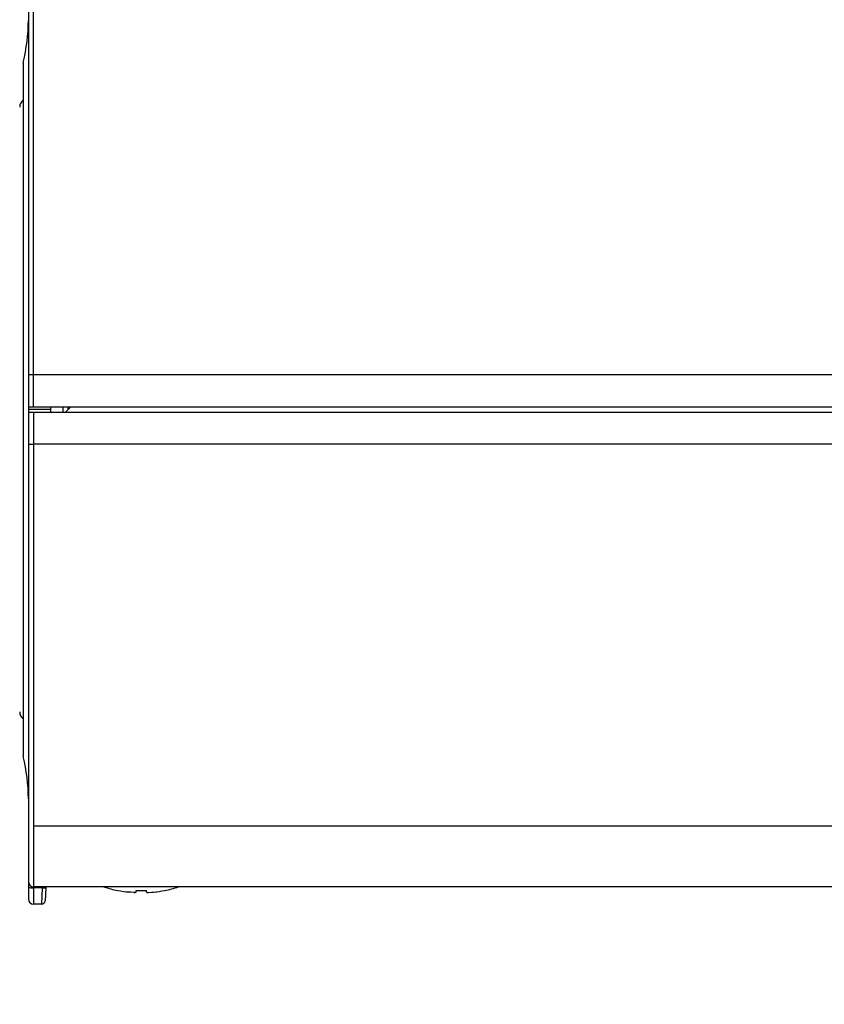
# Model space of a CAD drawing. Units: millimetres. Extents: x 131 to 268, y 5 to 119.
# Drawn here: x 210 to 214, y 77 to 83 of the extents above; entities that cross this region are included whole.
import ezdxf

# ---------------------------------------------------------------- set-up
doc = ezdxf.new("R2010")
doc.units = ezdxf.units.MM
doc.layers.add('GAIKEI', color=7, linetype='Continuous')
doc.layers.add('SUNPO', color=3, linetype='Continuous')
doc.styles.get("Standard").update_dxf_attribs({"font": 'monotxt.shx', "bigfont": 'bigfont.shx'})
doc.dimstyles.get("Standard").update_dxf_attribs({"dimscale": 0, "dimtxt": 2.5, "dimasz": 2.5, "dimexe": 1.25, "dimexo": 2, "dimtad": 1, "dimdec": 8, "dimtxsty": 'Standard', "dimblk": 'OPEN30', "dimcen": 2.5, "dimadec": 8, "dimazin": 2, "dimtfac": 1, "dimtdec": 8, "dimtmove": 0, "dimatfit": 3, "dimldrblk": 'OPEN30', "dimfxl": 1, "dimfrac": 2, "dimarcsym": 0})

# ---------------------------------------------------------------- blocks, each defined once
blk = doc.blocks.new('_Open30')
at = {"color": 0, "linetype": 'ByBlock', "lineweight": -2}
for p, q in [((-1, 0.2679), (0, 0)), ((0, 0), (-1, -0.2679)), ((0, 0), (-1, 0))]:
    blk.add_line(p, q, dxfattribs=at)
blk = doc.blocks.new('*D2')
at = {"layer": 'SUNPO', "color": 0, "lineweight": -2}
for p, q in [((224.05, 77.2817), (224.05, 71.5667)), ((209.5, 76.6667), (209.5, 71.5667)), ((212, 72.8167), (221.55, 72.8167))]:
    blk.add_line(p, q, dxfattribs=at)
at = {"layer": 'SUNPO', "color": 0, "lineweight": -2, "xscale": 2.5, "yscale": 2.5, "zscale": 2.5, "rotation": 180}
blk.add_blockref('_Open30', (209.5, 72.8167), dxfattribs=at)
at = {"layer": 'SUNPO', "color": 0, "lineweight": -2, "xscale": 2.5, "yscale": 2.5, "zscale": 2.5}
blk.add_blockref('_Open30', (224.05, 72.8167), dxfattribs=at)
at = {"layer": 'SUNPO', "color": 0, "insert": (216.775, 74.6917), "char_height": 2.5, "attachment_point": 5}
blk.add_mtext('146', dxfattribs=at)

msp = doc.modelspace()

# ---------------------------------------------------------------- linework, layer by layer
at = {"layer": 'GAIKEI', "color": 1, "ltscale": 0.04625}
msp.add_line((209.5799988, 80.68166607), (209.5799988, 83.51666667), dxfattribs=at)
at = {"layer": 'GAIKEI', "color": 7, "ltscale": 0.224931}
for p, q in [((209.55, 83.38693469), (209.55, 77.94639864)), ((223.4700012, 77.91666667), (209.5799988, 77.91666667))]:
    msp.add_line(p, q, dxfattribs=at)
at = {"layer": 'GAIKEI', "color": 1, "ltscale": 0.3}
for p, q in [((209.5200012, 82.66666667), (209.5200012, 78.66666667)), ((223.4700012, 80.86666667), (209.5799988, 80.86666667)), ((209.5799988, 80.65166727), (209.5799988, 77.81666667)), ((223.4700012, 80.46666667), (209.5799988, 80.46666667)), ((223.4700012, 78.26666667), (209.5799988, 78.26666667)), ((209.55, 77.94639864), (209.55, 77.84666697)), ((209.6297546, 77.91143287), (209.6257813, 77.81666667)), ((209.6497253, 77.91143287), (209.645752, 77.83561957)), ((209.6257813, 77.81666667), (209.5799988, 77.81666667))]:
    msp.add_line(p, q, dxfattribs=at)
at = {"layer": 'GAIKEI', "color": 1, "ltscale": 0.0075}
for p, q in [((209.55, 80.68166607), (223.3986938, 80.68166607)), ((209.6799988, 80.65166727), (209.6799988, 80.68166607)), ((209.75, 80.65166727), (209.75, 80.68166607)), ((209.55, 80.65166727), (223.4, 80.65166727))]:
    msp.add_line(p, q, dxfattribs=at)
at = {"layer": 'GAIKEI', "color": 1, "ltscale": 0.0107}
msp.add_line((209.7643188, 80.65166727), (209.7948456, 80.68166607), dxfattribs=at)
at = {"layer": 'GAIKEI', "color": 1, "ltscale": 0.003773}
msp.add_line((209.7799988, 80.66666667), (209.7799988, 80.68176067), dxfattribs=at)
at = {"layer": 'GAIKEI', "color": 1, "ltscale": 0.0325}
msp.add_line((209.6799988, 80.66666667), (209.55, 80.66666667), dxfattribs=at)
at = {"layer": 'GAIKEI', "color": 1, "ltscale": 0.012439}
msp.add_line((209.6297546, 77.91143287), (209.5799988, 77.91143287), dxfattribs=at)
at = {"layer": 'GAIKEI', "color": 1, "ltscale": 0.00131}
for p, q in [((209.6300262, 77.91666667), (209.6297546, 77.91143287)), ((209.65, 77.91666667), (209.6497253, 77.91143287))]:
    msp.add_line(p, q, dxfattribs=at)
at = {"layer": 'GAIKEI', "color": 1, "ltscale": 0.00017}
for p, q in [((210.0649994, 77.89530587), (210.0649994, 77.89598647)), ((210.3350006, 77.89530587), (210.3350006, 77.89598647))]:
    msp.add_line(p, q, dxfattribs=at)
at = {"layer": 'GAIKEI', "color": 1, "ltscale": 0.002502}
for p, q in [((210.1700012, 77.88597667), (210.1700012, 77.89598647)), ((210.2299988, 77.88597667), (210.2299988, 77.89598647))]:
    msp.add_line(p, q, dxfattribs=at)
at = {"layer": 'GAIKEI', "color": 1, "ltscale": 0.004778}
msp.add_line((210.1299988, 77.88597667), (210.1110199, 77.88823037), dxfattribs=at)
at = {"layer": 'GAIKEI', "color": 1, "ltscale": 0.004974}
msp.add_line((210.2700012, 77.88597667), (210.2897552, 77.88833417), dxfattribs=at)
at = {"layer": 'GAIKEI', "color": 1}
for points in [[(210.1700012, 77.88597667), (210.1699677, 77.88581037), (210.1697601, 77.88554487), (210.1694427, 77.88534037), (210.1685883, 77.88502607), (210.1663147, 77.88460797), (210.1610718, 77.88428137), (210.1392761, 77.88512367), (210.1299988, 77.88597667)], [(210.1582825, 77.88425087), (210.165683, 77.88454537), (210.1687592, 77.88507637), (210.169519, 77.88538007), (210.1697937, 77.88557537), (210.1699707, 77.88582257), (210.1700012, 77.88597667)], [(210.2299988, 77.88597667), (210.2300323, 77.88581037), (210.2302399, 77.88554487), (210.2305573, 77.88534037), (210.2314117, 77.88502607), (210.2336853, 77.88460797), (210.2389282, 77.88428137), (210.2607239, 77.88512367), (210.2700012, 77.88597667)]]:
    msp.add_lwpolyline(points, dxfattribs=at)
at = {"layer": 'GAIKEI', "color": 1, "ltscale": 0.3}
for centre, radius, start, end in [((208.55, 82.90977127), 1, 345.930132, 359.965649), ((209.55, 82.40860397), 0.0499999, 126.825971, 179.999978), ((209.55, 78.92472937), 0.0499999, 180.000022, 233.174015), ((208.55, 78.42356207), 1, 0.03443, 14.069868), ((210.2000061, 78.55662337), 0.6749571, 251.466983, 258.461752), ((210.1999939, 78.55656077), 0.6742271, 258.450243, 264.041265), ((210.2000031, 78.55667367), 0.6613683, 267.400004, 269.999861), ((210.1999969, 78.55667367), 0.6613683, 270.000134, 272.599991), ((210.2000061, 78.55656077), 0.6742271, 275.958736, 281.549759), ((210.1999939, 78.55662337), 0.6749571, 281.53825, 288.533012), ((209.5799988, 77.84666697), 0.03, 180.000005, 269.999997), ((209.6257813, 77.83666637), 0.02, 269.999997, 357), ((210.2399872, 77.93571877), 0.0514693, 260.783183, 271.923925)]:
    msp.add_arc(centre, radius, start, end, dxfattribs=at)
at = {"layer": 'GAIKEI', "color": 7, "ltscale": 0.224931}
msp.add_arc((209.5799988, 77.94666697), 0.03, 180.000005, 269.999997, dxfattribs=at)
at = {"layer": 'GAIKEI', "color": 1}
for centre, major_axis, ratio, start_param, end_param in [((209.5799988, 80.86535747), (0.02999878, 0), 0.043619, 1.5707963268, 3.1415926536), ((209.5799988, 80.46797587), (0.02999878, 0), 0.043619, 3.1415926536, 4.7123889804), ((209.5799988, 77.91300307), (-0.02999878, 0), 0.052336, 0, 1.5707963268), ((209.6297546, 77.91247967), (-0.01997375, 0.00104675), 0.052264, 1.5735354105, 3.1415931003)]:
    msp.add_ellipse(centre, major_axis=major_axis, ratio=ratio, start_param=start_param, end_param=end_param, dxfattribs=at)

# ---------------------------------------------------------------- dimensions: what is measured, and where the dimension line sits
at = {"layer": 'SUNPO'}
dim = msp.add_linear_dim(base=(224.05, 72.81666667), p1=(209.5, 78.66666667), p2=(224.05, 79.28166607), text='146', dimstyle='Standard', override={"dimscale": 1}, dxfattribs=at)
dim.commit()
dim.dimension.update_dxf_attribs({"geometry": '*D2', "text_midpoint": (216.775, 72.81666667), "dimtype": 160})

doc.saveas('drawing.dxf')
